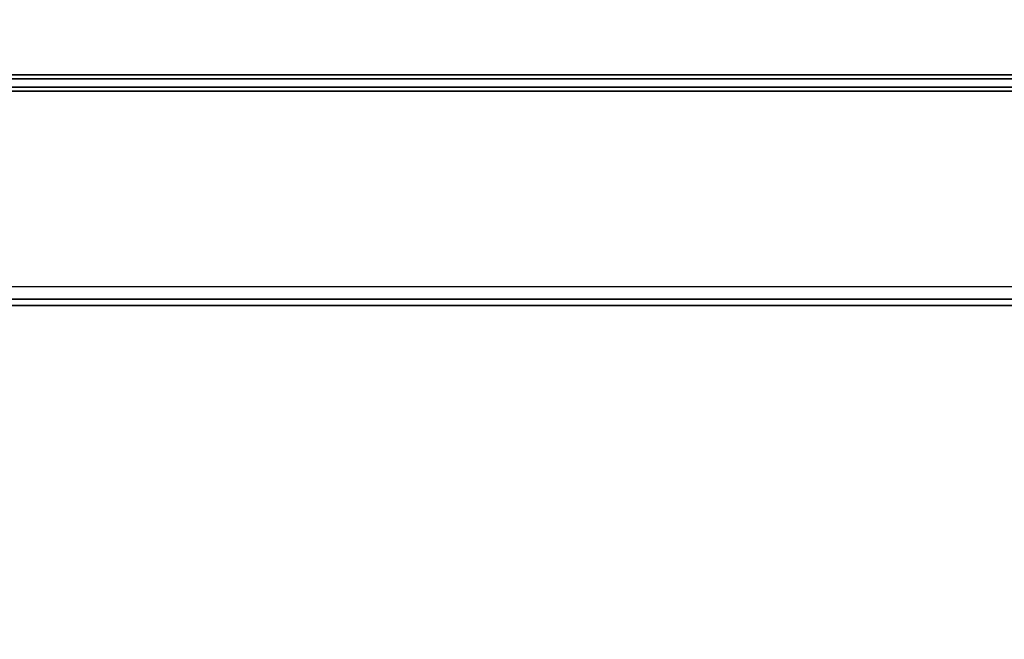
# Model space of a CAD drawing. Units: inches. Extents: x -2 to 263, y -6 to 133.
# Drawn here: x 20 to 24, y 13 to 16 of the extents above; entities that cross this region are included whole.
import ezdxf

# ---------------------------------------------------------------- set-up
doc = ezdxf.new("R2010")
doc.units = ezdxf.units.IN
doc.header["$MEASUREMENT"] = 0
doc.layers.add('ELEC', color=1, linetype='Continuous')
doc.layers.add('WKSURF-TOP', color=6, linetype='Continuous')

# ---------------------------------------------------------------- blocks, each defined once
blk = doc.blocks.new('MHQ410_42S30NC3NH_0T')
at = {"layer": 'WKSURF-TOP'}
for points in [[(2.0857, 30.4863, 29.06), (2.0857, 0.1037, 29.06), (32.4683, 0.1037, 29.06), (32.4683, 30.4863, 29.06)], [(32.4683, 30.4863, 28), (32.4683, 0.1037, 28), (2.0857, 0.1037, 28), (2.0857, 30.4863, 28)]]:
    blk.add_3dface(points, dxfattribs=at)
blk = doc.blocks.new('MHQ791_CO_0T')
at = {"layer": 'ELEC'}
for points in [[(19.5001, -8.4862, 15.8444), (3.5, -8.4862, 15.8444), (3.5, -11.4443, 15.8444), (19.5001, -11.4443, 15.8444)], [(19.5001, -11.4443, 15.7844), (3.5, -11.4443, 15.7844), (3.5, -8.4862, 15.7844), (19.5001, -8.4862, 15.7844)], [(19.5001, -11.4744, 15.8679), (19.5001, -11.4443, 15.8444), (3.5, -11.4443, 15.8444), (3.5, -11.4744, 15.8679)], [(3.5, -11.5326, 15.8531), (19.5001, -11.5326, 15.8531), (19.5001, -11.4443, 15.7844), (3.5, -11.4443, 15.7844)], [(19.5001, -11.4744, 15.8679), (3.5, -11.4744, 15.8679), (3.5, -12.4515, 19.7228), (19.5001, -12.4515, 19.7228)], [(19.5001, -12.5096, 19.7081), (3.5, -12.5096, 19.7081), (3.5, -11.5326, 15.8531), (19.5001, -11.5326, 15.8531)], [(19.4213, -12.4708, 19.7992), (19.5001, -12.4515, 19.7228), (3.5, -12.4515, 19.7228), (3.5788, -12.4708, 19.7992)], [(19.4213, -12.4708, 19.7992), (3.5788, -12.4708, 19.7992), (3.5788, -12.529, 19.7844), (19.4213, -12.529, 19.7844)], [(19.5001, -12.5096, 19.7081), (19.4213, -12.529, 19.7844), (3.5788, -12.529, 19.7844), (3.5, -12.5096, 19.7081)]]:
    blk.add_3dface(points, dxfattribs=at)

msp = doc.modelspace()

# ---------------------------------------------------------------- block references
for name, p, rotation in [('MHQ791_CO_0T', (35.6498, 3.0626, 0), 180), ('MHQ410_42S30NC3NH_0T', (35.6499, 3.0509), 90)]:
    msp.add_blockref(name, p, dxfattribs=dict(rotation=rotation))

doc.saveas('drawing.dxf')
